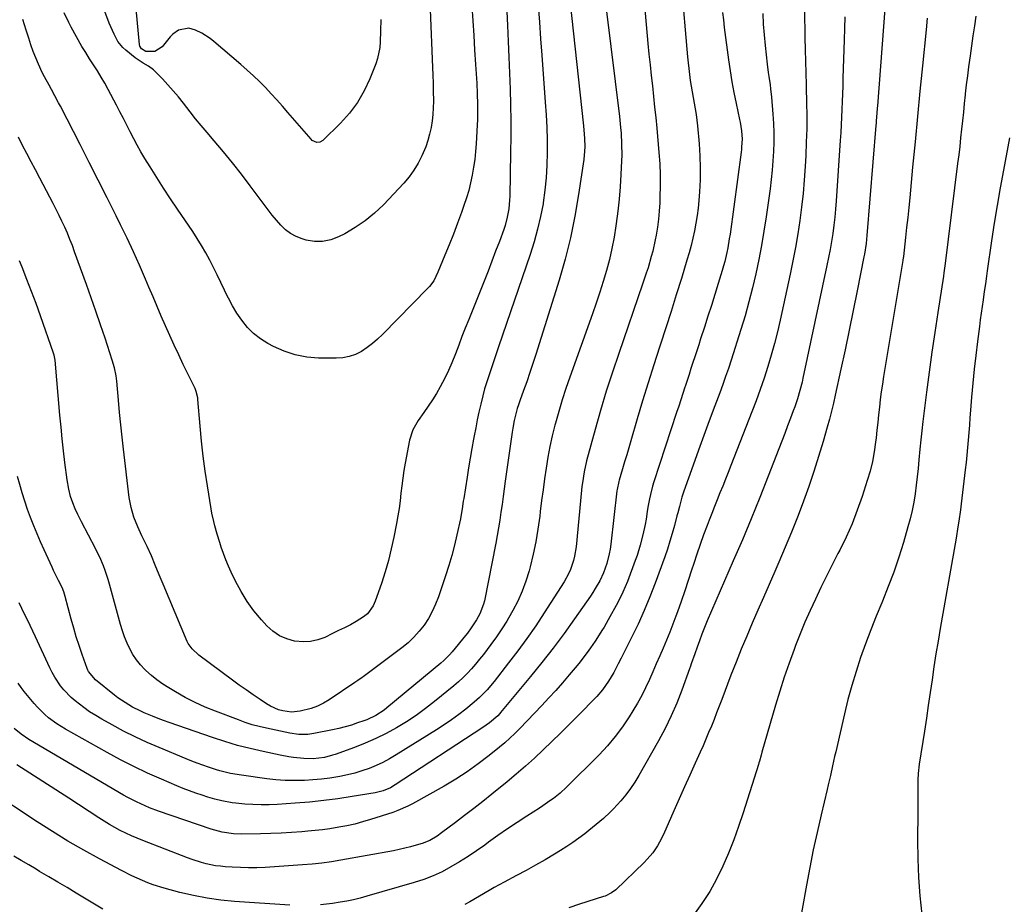
# Model space of a CAD drawing. Units: inches. Extents: x 1825430 to 1830744, y 436871 to 442219.
# Drawn here: x 1828763 to 1829185, y 441315 to 441695 of the extents above; entities that cross this region are included whole.
import ezdxf

# ---------------------------------------------------------------- set-up
doc = ezdxf.new("R2010")
doc.units = ezdxf.units.IN
doc.header["$MEASUREMENT"] = 0
doc.layers.add('7', color=7, linetype='Continuous')
doc.layers.add('8', color=7, linetype='Continuous')

msp = doc.modelspace()

# ---------------------------------------------------------------- linework, layer by layer
at = {"layer": '7', "color": 18}
for points in [[(1828970.58, 441725.58, 2056), (1828972.05, 441692.84, 2056), (1828972.35, 441686.03, 2056), (1828972.65, 441679.21, 2056), (1828972.94, 441672.4, 2056), (1828973.22, 441665.58, 2056), (1828973.43, 441658.76, 2056), (1828973.55, 441651.95, 2056), (1828973.55, 441645.13, 2056), (1828973.46, 441638.31, 2056), (1828973.04, 441619.6, 2056), (1828972.96, 441617.77, 2056), (1828972.61, 441614.13, 2056), (1828971.99, 441610.53, 2056), (1828971.05, 441607, 2056), (1828970.47, 441605.26, 2056), (1828968.6, 441600.13, 2056), (1828967.01, 441595.86, 2056), (1828965.4, 441591.59, 2056), (1828963.75, 441587.34, 2056), (1828962.07, 441583.1, 2056), (1828955.43, 441566.57, 2056), (1828953.98, 441562.92, 2056), (1828952.55, 441559.25, 2056), (1828951.15, 441555.58, 2056), (1828949.77, 441551.89, 2056), (1828948.21, 441547.94, 2056), (1828946.78, 441544.63, 2056), (1828945.2, 441541.4, 2056), (1828943.17, 441537.59, 2056), (1828941.54, 441534.78, 2056), (1828939.84, 441532.01, 2056), (1828938.05, 441529.3, 2056), (1828936.19, 441526.63, 2056), (1828933.75, 441523.26, 2056), (1828931.43, 441519.21, 2056), (1828930.05, 441514.76, 2056), (1828928.17, 441504.89, 2056), (1828927.6, 441501.67, 2056), (1828927.1, 441498.43, 2056), (1828926.68, 441495.19, 2056), (1828926.32, 441491.93, 2056), (1828925.96, 441488.68, 2056), (1828925.54, 441485.43, 2056), (1828925.02, 441482.2, 2056), (1828924.44, 441478.98, 2056), (1828923.28, 441473.09, 2056), (1828922.19, 441468.06, 2056), (1828920.96, 441463.07, 2056), (1828919.52, 441458.14, 2056), (1828917.94, 441453.24, 2056), (1828915.28, 441445.54, 2056), (1828914.45, 441443.56, 2056), (1828911.96, 441440.11, 2056), (1828910.27, 441438.82, 2056), (1828907.12, 441436.9, 2056), (1828904.65, 441435.48, 2056), (1828902.11, 441434.17, 2056), (1828899.54, 441432.93, 2056), (1828896.97, 441431.68, 2056), (1828893.61, 441430.05, 2056), (1828890.61, 441428.93, 2056), (1828887.55, 441428.21, 2056), (1828884.41, 441428.08, 2056), (1828880.61, 441428.44, 2056), (1828877.25, 441429.4, 2056), (1828874.11, 441430.76, 2056), (1828871.3, 441432.71, 2056), (1828868.71, 441435.05, 2056), (1828866.39, 441437.62, 2056), (1828863.2, 441441.49, 2056), (1828860.24, 441445.51, 2056), (1828857.64, 441449.77, 2056), (1828855.27, 441454.19, 2056), (1828853.44, 441458, 2056), (1828852.23, 441460.66, 2056), (1828851.1, 441463.34, 2056), (1828850.08, 441466.08, 2056), (1828849.14, 441468.84, 2056), (1828848.5, 441470.86, 2056), (1828847.42, 441474.42, 2056), (1828846.41, 441478, 2056), (1828845.95, 441479.81, 2056), (1828845.17, 441483.44, 2056), (1828844.84, 441485.27, 2056), (1828843.24, 441495.09, 2056), (1828842.28, 441501.49, 2056), (1828841.42, 441507.89, 2056), (1828840.71, 441514.32, 2056), (1828840.11, 441520.75, 2056), (1828839.16, 441532.25, 2056), (1828839.08, 441532.94, 2056), (1828838.44, 441535.65, 2056), (1828837.94, 441536.94, 2056), (1828837.64, 441537.58, 2056), (1828832.86, 441547.3, 2056), (1828830.88, 441551.39, 2056), (1828828.94, 441555.5, 2056), (1828827.06, 441559.64, 2056), (1828825.22, 441563.79, 2056), (1828823.41, 441567.97, 2056), (1828821.62, 441572.14, 2056), (1828819.84, 441576.32, 2056), (1828818.07, 441580.51, 2056), (1828816.61, 441583.96, 2056), (1828814.07, 441589.85, 2056), (1828811.46, 441595.71, 2056), (1828808.73, 441601.52, 2056), (1828805.93, 441607.29, 2056), (1828804.02, 441611.14, 2056), (1828800.19, 441618.8, 2056), (1828796.34, 441626.45, 2056), (1828792.46, 441634.08, 2056), (1828788.55, 441641.7, 2056), (1828780.06, 441658.18, 2056), (1828779.27, 441659.69, 2056), (1828777.66, 441662.69, 2056), (1828776.17, 441665.37, 2056), (1828775.17, 441667.17, 2056), (1828773.18, 441670.76, 2056), (1828772.3, 441672.61, 2056), (1828770.69, 441676.2, 2056), (1828769.52, 441678.95, 2056), (1828768.4, 441681.72, 2056), (1828767.39, 441684.53, 2056), (1828766.44, 441687.37, 2056), (1828765.32, 441690.87, 2056), (1828763.91, 441695.48, 2056)], [(1829046.7, 441711.05, 2046), (1829049.44, 441679.39, 2046), (1829049.68, 441676.88, 2046), (1829049.94, 441674.37, 2046), (1829050.25, 441671.87, 2046), (1829050.6, 441669.29, 2046), (1829050.97, 441666.84, 2046), (1829051.8, 441661.96, 2046), (1829052.26, 441659.52, 2046), (1829053.09, 441654.64, 2046), (1829053.4, 441652.19, 2046), (1829053.67, 441649.73, 2046), (1829054.39, 441642.01, 2046), (1829054.74, 441636.87, 2046), (1829054.92, 441631.73, 2046), (1829054.83, 441626.59, 2046), (1829054.57, 441621.45, 2046), (1829054.29, 441617.72, 2046), (1829053.98, 441614.45, 2046), (1829053.58, 441611.2, 2046), (1829053.06, 441607.96, 2046), (1829052.46, 441604.73, 2046), (1829051.74, 441601.53, 2046), (1829050.97, 441598.34, 2046), (1829050.11, 441595.17, 2046), (1829049.19, 441592.02, 2046), (1829046.77, 441584.17, 2046), (1829044.57, 441577.11, 2046), (1829042.35, 441570.06, 2046), (1829040.09, 441563.02, 2046), (1829037.81, 441555.99, 2046), (1829037.39, 441554.72, 2046), (1829034.92, 441547.05, 2046), (1829032.49, 441539.36, 2046), (1829030.14, 441531.65, 2046), (1829027.84, 441523.93, 2046), (1829025.05, 441514.39, 2046), (1829024.17, 441511.4, 2046), (1829023.29, 441508.41, 2046), (1829022.41, 441505.42, 2046), (1829021.52, 441502.44, 2046), (1829020.08, 441497.61, 2046), (1829019.91, 441497.04, 2046), (1829019.2, 441493.51, 2046), (1829019.13, 441492.92, 2046), (1829016.48, 441470.1, 2046), (1829016.18, 441467.99, 2046), (1829015.8, 441465.9, 2046), (1829014.75, 441461.78, 2046), (1829013.34, 441457.78, 2046), (1829011.7, 441454.3, 2046), (1829009.79, 441450.97, 2046), (1829008.76, 441449.34, 2046), (1829007.68, 441447.75, 2046), (1829000.93, 441438.07, 2046), (1828996.37, 441431.72, 2046), (1828991.71, 441425.44, 2046), (1828986.89, 441419.27, 2046), (1828981.98, 441413.19, 2046), (1828969.16, 441397.73, 2046), (1828968.85, 441397.37, 2046), (1828967.9, 441396.32, 2046), (1828964.41, 441393.38, 2046), (1828961.46, 441391.29, 2046), (1828923.88, 441366.65, 2046), (1828921.87, 441365.48, 2046), (1828918.66, 441364.13, 2046), (1828915.28, 441363.28, 2046), (1828905.39, 441361.66, 2046), (1828899.28, 441360.75, 2046), (1828893.16, 441359.95, 2046), (1828887.02, 441359.32, 2046), (1828880.86, 441358.82, 2046), (1828873.23, 441358.3, 2046), (1828869.74, 441358.14, 2046), (1828866.25, 441358.1, 2046), (1828862.77, 441358.22, 2046), (1828859.28, 441358.45, 2046), (1828855.37, 441358.8, 2046), (1828853.85, 441358.97, 2046), (1828849.34, 441359.79, 2046), (1828846.37, 441360.56, 2046), (1828843.43, 441361.44, 2046), (1828840.89, 441362.25, 2046), (1828838.17, 441363.17, 2046), (1828835.47, 441364.13, 2046), (1828832.79, 441365.16, 2046), (1828830.14, 441366.25, 2046), (1828823.44, 441369.09, 2046), (1828817.5, 441371.74, 2046), (1828811.62, 441374.51, 2046), (1828805.84, 441377.47, 2046), (1828800.12, 441380.57, 2046), (1828782.3, 441390.6, 2046), (1828780.41, 441391.72, 2046), (1828778.55, 441392.91, 2046), (1828774.99, 441395.52, 2046), (1828773.31, 441396.95, 2046), (1828770.19, 441400.04, 2046), (1828768.74, 441401.7, 2046), (1828764.54, 441406.84, 2046), (1828763.19, 441408.56, 2046), (1828761.88, 441410.31, 2046)], [(1829030.09, 441711.34, 2048), (1829032.43, 441685.08, 2048), (1829032.86, 441680.53, 2048), (1829033.31, 441675.99, 2048), (1829033.8, 441671.45, 2048), (1829034.31, 441666.91, 2048), (1829034.82, 441662.37, 2048), (1829035.31, 441657.83, 2048), (1829035.77, 441653.29, 2048), (1829036.19, 441648.74, 2048), (1829037.14, 441638.26, 2048), (1829037.48, 441633.5, 2048), (1829037.68, 441628.74, 2048), (1829037.7, 441623.97, 2048), (1829037.59, 441619.2, 2048), (1829037.48, 441616.63, 2048), (1829037.26, 441613.15, 2048), (1829036.94, 441609.68, 2048), (1829036.47, 441606.24, 2048), (1829035.9, 441602.8, 2048), (1829035.54, 441600.84, 2048), (1829034.49, 441595.97, 2048), (1829033.87, 441593.57, 2048), (1829032.47, 441588.79, 2048), (1829031.72, 441586.42, 2048), (1829030.15, 441581.7, 2048), (1829019.87, 441552.01, 2048), (1829017.15, 441543.89, 2048), (1829014.54, 441535.74, 2048), (1829012.09, 441527.54, 2048), (1829009.75, 441519.3, 2048), (1829006.08, 441505.87, 2048), (1829005.02, 441501.19, 2048), (1829004.29, 441496.44, 2048), (1829004.1, 441494.85, 2048), (1829003.93, 441493.26, 2048), (1829001.57, 441468.91, 2048), (1829000.95, 441464.94, 2048), (1829000.46, 441462.99, 2048), (1828999.17, 441459.18, 2048), (1828998.37, 441457.34, 2048), (1828996.41, 441453.83, 2048), (1828987.87, 441440.55, 2048), (1828984.22, 441435.05, 2048), (1828980.47, 441429.62, 2048), (1828976.57, 441424.3, 2048), (1828972.57, 441419.04, 2048), (1828966.32, 441411.08, 2048), (1828963.35, 441407.53, 2048), (1828960.13, 441404.21, 2048), (1828958.98, 441403.18, 2048), (1828957.8, 441402.19, 2048), (1828954.19, 441399.26, 2048), (1828951.15, 441396.89, 2048), (1828948.05, 441394.59, 2048), (1828944.86, 441392.41, 2048), (1828941.62, 441390.31, 2048), (1828924.27, 441379.53, 2048), (1828921.46, 441377.89, 2048), (1828918.6, 441376.36, 2048), (1828915.65, 441375, 2048), (1828912.65, 441373.75, 2048), (1828909.58, 441372.68, 2048), (1828906.48, 441371.72, 2048), (1828903.32, 441370.93, 2048), (1828900.14, 441370.27, 2048), (1828895.77, 441369.56, 2048), (1828892.16, 441369.09, 2048), (1828888.53, 441368.78, 2048), (1828884.89, 441368.56, 2048), (1828884.36, 441368.55, 2048), (1828880.45, 441368.5, 2048), (1828876.55, 441368.59, 2048), (1828872.66, 441368.88, 2048), (1828868.78, 441369.3, 2048), (1828857.81, 441370.78, 2048), (1828853.17, 441371.59, 2048), (1828848.61, 441372.75, 2048), (1828847.1, 441373.2, 2048), (1828843.7, 441374.29, 2048), (1828841.27, 441375.12, 2048), (1828838.85, 441375.98, 2048), (1828836.45, 441376.9, 2048), (1828834.06, 441377.86, 2048), (1828822.44, 441382.67, 2048), (1828817.3, 441384.9, 2048), (1828812.21, 441387.25, 2048), (1828807.22, 441389.78, 2048), (1828802.28, 441392.43, 2048), (1828797.87, 441394.89, 2048), (1828795.22, 441396.46, 2048), (1828792.62, 441398.11, 2048), (1828790.11, 441399.89, 2048), (1828786.36, 441402.77, 2048), (1828784.66, 441404.24, 2048), (1828781.53, 441407.45, 2048), (1828780.12, 441409.2, 2048), (1828777.61, 441412.95, 2048), (1828776.52, 441414.91, 2048), (1828775.51, 441416.93, 2048), (1828769.34, 441430.24, 2048), (1828768.2, 441432.68, 2048), (1828767.04, 441435.13, 2048), (1828765.87, 441437.56, 2048), (1828764.68, 441439.99, 2048), (1828763.49, 441442.42, 2048), (1828762.31, 441444.85, 2048)], [(1829134.89, 441709.67, 2036), (1829131, 441658.38, 2036), (1829130.92, 441657.31, 2036), (1829130.76, 441655.17, 2036), (1829130.52, 441651.97, 2036), (1829130.44, 441650.91, 2036), (1829130.35, 441649.84, 2036), (1829126.51, 441602.67, 2036), (1829126.14, 441599.19, 2036), (1829125.41, 441594.59, 2036), (1829125.19, 441593.45, 2036), (1829122.28, 441578.87, 2036), (1829120.58, 441570.44, 2036), (1829118.86, 441562.02, 2036), (1829117.09, 441553.61, 2036), (1829115.3, 441545.2, 2036), (1829112.9, 441534.07, 2036), (1829112.12, 441530.63, 2036), (1829111.3, 441527.2, 2036), (1829110.41, 441523.79, 2036), (1829109.47, 441520.39, 2036), (1829107.68, 441514.17, 2036), (1829105.74, 441507.7, 2036), (1829103.7, 441501.26, 2036), (1829101.5, 441494.87, 2036), (1829099.21, 441488.51, 2036), (1829099.07, 441488.14, 2036), (1829096.59, 441481.64, 2036), (1829094.03, 441475.17, 2036), (1829091.38, 441468.74, 2036), (1829088.66, 441462.33, 2036), (1829086.91, 441458.3, 2036), (1829084.5, 441452.75, 2036), (1829082.08, 441447.21, 2036), (1829079.66, 441441.67, 2036), (1829077.24, 441436.13, 2036), (1829074.85, 441430.58, 2036), (1829072.52, 441425, 2036), (1829070.28, 441419.39, 2036), (1829068.09, 441413.76, 2036), (1829064.14, 441403.33, 2036), (1829063.04, 441400.47, 2036), (1829061.94, 441397.63, 2036), (1829060.81, 441394.79, 2036), (1829059.67, 441391.95, 2036), (1829058.5, 441389.13, 2036), (1829057.31, 441386.31, 2036), (1829056.08, 441383.52, 2036), (1829054.83, 441380.73, 2036), (1829052.7, 441376.04, 2036), (1829050.37, 441370.92, 2036), (1829048.06, 441365.78, 2036), (1829045.77, 441360.64, 2036), (1829043.49, 441355.49, 2036), (1829039.06, 441345.41, 2036), (1829037.43, 441342.12, 2036), (1829036.51, 441340.54, 2036), (1829034.46, 441337.5, 2036), (1829032.11, 441334.7, 2036), (1829030.82, 441333.38, 2036), (1829018.6, 441321.64, 2036), (1829016.82, 441320.25, 2036), (1829014.11, 441318.93, 2036), (1829013.39, 441318.68, 2036), (1829003.08, 441315.4, 2036), (1828998.42, 441313.84, 2036)], [(1828985.34, 441701.47, 2054), (1828985.79, 441694.33, 2054), (1828986.28, 441687.2, 2054), (1828986.79, 441680.07, 2054), (1828988.31, 441659.9, 2054), (1828988.66, 441654.5, 2054), (1828988.93, 441649.09, 2054), (1828989.09, 441643.68, 2054), (1828989.17, 441638.27, 2054), (1828989.05, 441632.87, 2054), (1828988.75, 441627.48, 2054), (1828988.18, 441622.11, 2054), (1828987.42, 441616.76, 2054), (1828987.35, 441616.32, 2054), (1828986.28, 441610.79, 2054), (1828985.03, 441605.31, 2054), (1828983.52, 441599.89, 2054), (1828981.83, 441594.52, 2054), (1828968.29, 441554.87, 2054), (1828967.26, 441551.87, 2054), (1828966.24, 441548.87, 2054), (1828965.21, 441545.87, 2054), (1828964.19, 441542.87, 2054), (1828963.21, 441539.86, 2054), (1828962.29, 441536.83, 2054), (1828961.48, 441533.77, 2054), (1828960.59, 441530.16, 2054), (1828959.85, 441526.8, 2054), (1828959.13, 441523.43, 2054), (1828958.45, 441520.05, 2054), (1828957.8, 441516.67, 2054), (1828957.54, 441515.24, 2054), (1828956.8, 441511.14, 2054), (1828956.08, 441507.04, 2054), (1828955.4, 441502.92, 2054), (1828954.73, 441498.81, 2054), (1828953.3, 441489.66, 2054), (1828953.13, 441488.56, 2054), (1828952.64, 441485.26, 2054), (1828952.07, 441481.98, 2054), (1828951.85, 441480.89, 2054), (1828950.4, 441474.11, 2054), (1828949.37, 441469.65, 2054), (1828948.23, 441465.22, 2054), (1828946.93, 441460.84, 2054), (1828945.53, 441456.48, 2054), (1828942.45, 441447.47, 2054), (1828941.2, 441444.28, 2054), (1828939.78, 441441.18, 2054), (1828938.1, 441438.21, 2054), (1828936.24, 441435.33, 2054), (1828934.14, 441432.64, 2054), (1828931.88, 441430.09, 2054), (1828929.4, 441427.76, 2054), (1828926.76, 441425.59, 2054), (1828910.14, 441413.14, 2054), (1828909.69, 441412.81, 2054), (1828907.88, 441411.54, 2054), (1828906.51, 441410.61, 2054), (1828895.54, 441403.25, 2054), (1828893.05, 441401.77, 2054), (1828890.48, 441400.5, 2054), (1828887.78, 441399.53, 2054), (1828883.06, 441398.33, 2054), (1828879.3, 441397.95, 2054), (1828875.55, 441398.42, 2054), (1828873.72, 441398.97, 2054), (1828870.25, 441400.5, 2054), (1828868.6, 441401.48, 2054), (1828865.8, 441403.37, 2054), (1828862.82, 441405.41, 2054), (1828859.85, 441407.47, 2054), (1828856.91, 441409.58, 2054), (1828853.99, 441411.7, 2054), (1828839.48, 441422.44, 2054), (1828836.59, 441425.06, 2054), (1828834.94, 441427.44, 2054), (1828834.51, 441428.31, 2054), (1828824.14, 441452.87, 2054), (1828823.29, 441454.9, 2054), (1828822.46, 441456.94, 2054), (1828820.82, 441461.02, 2054), (1828819.13, 441465.08, 2054), (1828817.28, 441469.07, 2054), (1828815.07, 441473.59, 2054), (1828813.26, 441477.56, 2054), (1828811.65, 441481.62, 2054), (1828810.4, 441485.79, 2054), (1828809.97, 441487.91, 2054), (1828809.63, 441490.07, 2054), (1828807.15, 441510.84, 2054), (1828806.54, 441516.1, 2054), (1828805.97, 441521.36, 2054), (1828805.45, 441526.62, 2054), (1828804.97, 441531.89, 2054), (1828804.25, 441540.12, 2054), (1828803.97, 441542.42, 2054), (1828803.29, 441545.83, 2054), (1828802.34, 441549.17, 2054), (1828799.23, 441558.55, 2054), (1828797.29, 441564.33, 2054), (1828795.32, 441570.1, 2054), (1828793.3, 441575.86, 2054), (1828791.26, 441581.61, 2054), (1828786.18, 441595.7, 2054), (1828785.19, 441598.35, 2054), (1828784.15, 441600.99, 2054), (1828783.05, 441603.6, 2054), (1828781.9, 441606.19, 2054), (1828780.7, 441608.76, 2054), (1828779.47, 441611.31, 2054), (1828778.2, 441613.85, 2054), (1828776.9, 441616.37, 2054), (1828771.17, 441627.29, 2054), (1828769.33, 441630.8, 2054), (1828767.49, 441634.3, 2054), (1828765.66, 441637.81, 2054), (1828763.83, 441641.32, 2054), (1828762.03, 441644.84, 2054)], [(1828998.93, 441703.86, 2052), (1829004.79, 441649.72, 2052), (1829005.1, 441646.12, 2052), (1829005.21, 441644.31, 2052), (1829005.28, 441640.7, 2052), (1829005.23, 441638.9, 2052), (1829004.86, 441635.31, 2052), (1829002.63, 441620.2, 2052), (1829001.04, 441610.91, 2052), (1828999.15, 441601.68, 2052), (1828996.84, 441592.56, 2052), (1828994.23, 441583.5, 2052), (1828984.2, 441551.52, 2052), (1828982.95, 441547.63, 2052), (1828981.67, 441543.74, 2052), (1828980.34, 441539.87, 2052), (1828978.98, 441536.01, 2052), (1828977.39, 441531.57, 2052), (1828976.83, 441529.93, 2052), (1828976.3, 441528.28, 2052), (1828975.38, 441524.93, 2052), (1828975, 441523.24, 2052), (1828974.34, 441519.84, 2052), (1828974.07, 441518.13, 2052), (1828971.14, 441497.18, 2052), (1828970.67, 441493.83, 2052), (1828970.21, 441490.48, 2052), (1828969.75, 441487.14, 2052), (1828969.29, 441483.79, 2052), (1828968.8, 441480.45, 2052), (1828968.27, 441477.11, 2052), (1828967.69, 441473.78, 2052), (1828967.06, 441470.47, 2052), (1828962.16, 441445.73, 2052), (1828961.82, 441444.3, 2052), (1828960.25, 441440.21, 2052), (1828958.83, 441437.64, 2052), (1828956.54, 441434.14, 2052), (1828954.88, 441431.9, 2052), (1828954.01, 441430.81, 2052), (1828948.32, 441423.81, 2052), (1828947.19, 441422.5, 2052), (1828944.77, 441420.06, 2052), (1828943.47, 441418.92, 2052), (1828920.3, 441399.73, 2052), (1828919.17, 441398.84, 2052), (1828915.57, 441396.5, 2052), (1828911.69, 441394.67, 2052), (1828910.35, 441394.17, 2052), (1828907.74, 441393.26, 2052), (1828905.07, 441392.39, 2052), (1828902.37, 441391.59, 2052), (1828899.64, 441390.91, 2052), (1828896.9, 441390.31, 2052), (1828888.92, 441388.72, 2052), (1828886.37, 441388.35, 2052), (1828882.51, 441388.31, 2052), (1828878.68, 441388.84, 2052), (1828868.54, 441390.99, 2052), (1828865.48, 441391.72, 2052), (1828862.45, 441392.54, 2052), (1828859.45, 441393.5, 2052), (1828856.49, 441394.55, 2052), (1828846.73, 441398.27, 2052), (1828842.31, 441400.09, 2052), (1828837.96, 441402.06, 2052), (1828833.72, 441404.25, 2052), (1828829.55, 441406.6, 2052), (1828826.66, 441408.32, 2052), (1828824.05, 441410, 2052), (1828821.53, 441411.78, 2052), (1828819.13, 441413.73, 2052), (1828816.81, 441415.78, 2052), (1828816.36, 441416.21, 2052), (1828814.45, 441418.22, 2052), (1828812.7, 441420.35, 2052), (1828811.18, 441422.66, 2052), (1828809.83, 441425.08, 2052), (1828808.67, 441427.62, 2052), (1828807.62, 441430.2, 2052), (1828806.71, 441432.83, 2052), (1828805.9, 441435.5, 2052), (1828801.21, 441452.86, 2052), (1828800.64, 441454.85, 2052), (1828799.32, 441458.77, 2052), (1828798.58, 441460.71, 2052), (1828796.93, 441464.51, 2052), (1828796.03, 441466.38, 2052), (1828795.1, 441468.22, 2052), (1828789.14, 441479.61, 2052), (1828787.53, 441482.81, 2052), (1828786.43, 441485.19, 2052), (1828785.34, 441487.82, 2052), (1828784.44, 441490.52, 2052), (1828783.65, 441493.64, 2052), (1828782.94, 441497.75, 2052), (1828782.03, 441505.13, 2052), (1828781.43, 441510.21, 2052), (1828780.86, 441515.29, 2052), (1828780.35, 441520.37, 2052), (1828779.88, 441525.46, 2052), (1828777.8, 441549.04, 2052), (1828777.39, 441551.31, 2052), (1828777.27, 441551.68, 2052), (1828777.15, 441552.05, 2052), (1828771.48, 441568.13, 2052), (1828769.59, 441573.38, 2052), (1828767.66, 441578.62, 2052), (1828765.67, 441583.83, 2052), (1828763.63, 441589.03, 2052), (1828762.55, 441591.75, 2052)], [(1828956.83, 441701.11, 2058), (1828957.21, 441694.85, 2058), (1828957.59, 441688.6, 2058), (1828957.98, 441682.34, 2058), (1828958.37, 441676.08, 2058), (1828958.87, 441668.03, 2058), (1828959.1, 441663.56, 2058), (1828959.25, 441659.09, 2058), (1828959.27, 441654.62, 2058), (1828959.2, 441652.39, 2058), (1828959.09, 441650.16, 2058), (1828958.62, 441642.09, 2058), (1828958.36, 441638.71, 2058), (1828958, 441635.34, 2058), (1828957.52, 441631.99, 2058), (1828956.95, 441628.64, 2058), (1828956.24, 441625.33, 2058), (1828955.43, 441622.04, 2058), (1828954.47, 441618.8, 2058), (1828953.4, 441615.58, 2058), (1828952.32, 441612.55, 2058), (1828950.62, 441607.92, 2058), (1828948.88, 441603.3, 2058), (1828947.07, 441598.71, 2058), (1828945.21, 441594.14, 2058), (1828942.21, 441586.93, 2058), (1828940.4, 441583.24, 2058), (1828938.62, 441580.73, 2058), (1828937.93, 441579.97, 2058), (1828918.46, 441560.13, 2058), (1828916.33, 441558.13, 2058), (1828914.12, 441556.23, 2058), (1828911.77, 441554.5, 2058), (1828909.34, 441552.89, 2058), (1828906.77, 441551.6, 2058), (1828904.11, 441550.63, 2058), (1828901.33, 441550.11, 2058), (1828898.46, 441549.9, 2058), (1828890.97, 441549.99, 2058), (1828885.9, 441550.42, 2058), (1828880.95, 441551.33, 2058), (1828876.18, 441552.94, 2058), (1828871.54, 441555.02, 2058), (1828869.1, 441556.33, 2058), (1828865.94, 441558.33, 2058), (1828863.01, 441560.57, 2058), (1828860.41, 441563.21, 2058), (1828857.93, 441566.23, 2058), (1828855.88, 441569.3, 2058), (1828853.95, 441572.44, 2058), (1828852.2, 441575.68, 2058), (1828850.58, 441579, 2058), (1828850.48, 441579.22, 2058), (1828848.98, 441582.47, 2058), (1828847.44, 441585.7, 2058), (1828845.85, 441588.9, 2058), (1828844.22, 441592.09, 2058), (1828842.51, 441595.23, 2058), (1828840.73, 441598.32, 2058), (1828838.84, 441601.36, 2058), (1828836.88, 441604.35, 2058), (1828830.34, 441613.95, 2058), (1828827.33, 441618.44, 2058), (1828824.36, 441622.96, 2058), (1828821.45, 441627.52, 2058), (1828818.59, 441632.1, 2058), (1828816.32, 441635.8, 2058), (1828814.67, 441638.58, 2058), (1828813.06, 441641.39, 2058), (1828811.54, 441644.25, 2058), (1828810.06, 441647.13, 2058), (1828808.61, 441650.02, 2058), (1828807.14, 441652.91, 2058), (1828805.65, 441655.78, 2058), (1828804.14, 441658.65, 2058), (1828800.59, 441665.3, 2058), (1828799.1, 441668.02, 2058), (1828797.55, 441670.71, 2058), (1828795.93, 441673.36, 2058), (1828794.27, 441675.98, 2058), (1828792.59, 441678.6, 2058), (1828790.94, 441681.23, 2058), (1828789.34, 441683.89, 2058), (1828786.91, 441688.06, 2058), (1828784.7, 441692.08, 2058), (1828783.67, 441694.13, 2058), (1828781.68, 441698.35, 2058)], [(1828917.69, 441695.44, 2062), (1828917.52, 441690.61, 2062), (1828917.4, 441685.78, 2062), (1828917.22, 441683.39, 2062), (1828916.29, 441678.73, 2062), (1828915.54, 441676.46, 2062), (1828913.01, 441670.02, 2062), (1828910.55, 441664.76, 2062), (1828907.68, 441659.77, 2062), (1828904.2, 441655.19, 2062), (1828900.31, 441650.89, 2062), (1828892.72, 441643.5, 2062), (1828891.54, 441642.79, 2062), (1828890.17, 441642.67, 2062), (1828888.24, 441643.53, 2062), (1828887.71, 441644.02, 2062), (1828877.82, 441655.46, 2062), (1828875.43, 441658.18, 2062), (1828873.02, 441660.88, 2062), (1828870.57, 441663.55, 2062), (1828868.09, 441666.19, 2062), (1828865.56, 441668.77, 2062), (1828862.97, 441671.3, 2062), (1828860.3, 441673.74, 2062), (1828857.58, 441676.13, 2062), (1828845.99, 441685.99, 2062), (1828844.36, 441687.26, 2062), (1828840.88, 441689.5, 2062), (1828838.12, 441690.89, 2062), (1828835.22, 441691.65, 2062), (1828830.81, 441690.8, 2062), (1828828.31, 441689.14, 2062), (1828827.24, 441688.04, 2062), (1828823.79, 441683.75, 2062), (1828820.66, 441681.74, 2062), (1828816.78, 441681.64, 2062), (1828814.93, 441682.8, 2062), (1828814.24, 441684.02, 2062), (1828814.07, 441684.74, 2062), (1828812.57, 441700.02, 2062)], [(1829064.44, 441698.47, 2044), (1829064.82, 441695.24, 2044), (1829065.22, 441692.01, 2044), (1829067.06, 441678.13, 2044), (1829067.74, 441673.42, 2044), (1829068.5, 441668.72, 2044), (1829069.36, 441664.04, 2044), (1829070.31, 441659.38, 2044), (1829071.78, 441652.51, 2044), (1829072.03, 441651.29, 2044), (1829072.62, 441647.58, 2044), (1829072.85, 441643.99, 2044), (1829072.66, 441640.7, 2044), (1829072.55, 441639.6, 2044), (1829072.41, 441638.51, 2044), (1829067.67, 441603.18, 2044), (1829067.38, 441601.21, 2044), (1829066.71, 441597.3, 2044), (1829066.31, 441595.36, 2044), (1829065.4, 441591.5, 2044), (1829064.88, 441589.58, 2044), (1829064.32, 441587.68, 2044), (1829062.6, 441582.05, 2044), (1829061.15, 441577.34, 2044), (1829059.68, 441572.64, 2044), (1829058.19, 441567.94, 2044), (1829056.67, 441563.25, 2044), (1829055.06, 441558.31, 2044), (1829054.22, 441555.74, 2044), (1829053.39, 441553.17, 2044), (1829052.56, 441550.61, 2044), (1829051.73, 441548.04, 2044), (1829050.9, 441545.47, 2044), (1829050.07, 441542.9, 2044), (1829049.24, 441540.33, 2044), (1829048.4, 441537.77, 2044), (1829048.31, 441537.47, 2044), (1829047.42, 441534.76, 2044), (1829046.54, 441532.05, 2044), (1829045.65, 441529.34, 2044), (1829044.76, 441526.63, 2044), (1829034.95, 441496.79, 2044), (1829034.4, 441495.01, 2044), (1829033.46, 441491.41, 2044), (1829033.07, 441489.59, 2044), (1829032.39, 441485.92, 2044), (1829032.09, 441484.09, 2044), (1829031.59, 441480.79, 2044), (1829031.21, 441478.52, 2044), (1829030.3, 441474.03, 2044), (1829029.14, 441469.59, 2044), (1829027.75, 441465.22, 2044), (1829026.98, 441463.05, 2044), (1829023.62, 441454.09, 2044), (1829022.7, 441451.78, 2044), (1829021.71, 441449.49, 2044), (1829019.48, 441445.05, 2044), (1829015.36, 441437.54, 2044), (1829013.6, 441434.44, 2044), (1829012.68, 441432.92, 2044), (1829010.77, 441429.92, 2044), (1829009.78, 441428.43, 2044), (1829007.75, 441425.5, 2044), (1829007.05, 441424.52, 2044), (1829004.21, 441420.69, 2044), (1829002.73, 441418.83, 2044), (1829001.22, 441416.98, 2044), (1828998.64, 441413.9, 2044), (1828995.79, 441410.56, 2044), (1828992.89, 441407.26, 2044), (1828989.92, 441404.03, 2044), (1828986.91, 441400.83, 2044), (1828977.38, 441390.9, 2044), (1828975.29, 441388.8, 2044), (1828973.15, 441386.75, 2044), (1828970.93, 441384.79, 2044), (1828968.66, 441382.88, 2044), (1828964.18, 441379.25, 2044), (1828959.55, 441375.69, 2044), (1828954.81, 441372.3, 2044), (1828949.9, 441369.15, 2044), (1828944.88, 441366.16, 2044), (1828931.32, 441358.55, 2044), (1828929.25, 441357.47, 2044), (1828924.99, 441355.62, 2044), (1828922.8, 441354.84, 2044), (1828913.21, 441351.77, 2044), (1828909.84, 441350.77, 2044), (1828906.46, 441349.87, 2044), (1828903.03, 441349.11, 2044), (1828899.59, 441348.45, 2044), (1828895.74, 441347.84, 2044), (1828892.64, 441347.41, 2044), (1828889.53, 441347.05, 2044), (1828886.41, 441346.75, 2044), (1828883.78, 441346.52, 2044), (1828879.34, 441346.19, 2044), (1828874.9, 441345.93, 2044), (1828870.45, 441345.76, 2044), (1828866, 441345.66, 2044), (1828857.69, 441345.56, 2044), (1828854.41, 441345.67, 2044), (1828849.53, 441346.37, 2044), (1828844.78, 441347.67, 2044), (1828822.22, 441355.4, 2044), (1828818.35, 441356.84, 2044), (1828816.44, 441357.63, 2044), (1828812.69, 441359.36, 2044), (1828809.03, 441361.28, 2044), (1828807.23, 441362.3, 2044), (1828766.56, 441386.22, 2044), (1828763.25, 441388.42, 2044), (1828760.17, 441390.95, 2044)], [(1829081.7, 441698.01, 2042), (1829081.98, 441693.44, 2042), (1829082.36, 441688.87, 2042), (1829082.81, 441684.31, 2042), (1829083.7, 441676.23, 2042), (1829084.12, 441672.69, 2042), (1829084.36, 441670.92, 2042), (1829084.86, 441667.39, 2042), (1829085.08, 441665.62, 2042), (1829085.44, 441662.08, 2042), (1829086.07, 441654.75, 2042), (1829086.33, 441650.75, 2042), (1829086.49, 441646.74, 2042), (1829086.48, 441642.73, 2042), (1829086.37, 441638.72, 2042), (1829086.12, 441634.72, 2042), (1829085.8, 441630.72, 2042), (1829085.37, 441626.73, 2042), (1829084.86, 441622.75, 2042), (1829083.16, 441610.7, 2042), (1829082.23, 441604.56, 2042), (1829081.19, 441598.43, 2042), (1829080.02, 441592.32, 2042), (1829078.76, 441586.24, 2042), (1829077.34, 441580.19, 2042), (1829075.81, 441574.17, 2042), (1829074.12, 441568.19, 2042), (1829072.31, 441562.24, 2042), (1829068.12, 441549.12, 2042), (1829066.97, 441545.6, 2042), (1829065.78, 441542.1, 2042), (1829064.53, 441538.61, 2042), (1829063.25, 441535.14, 2042), (1829061.1, 441529.43, 2042), (1829058.73, 441523.1, 2042), (1829056.4, 441516.76, 2042), (1829054.1, 441510.4, 2042), (1829051.84, 441504.04, 2042), (1829047.89, 441492.83, 2042), (1829047.03, 441490.21, 2042), (1829045.91, 441486.23, 2042), (1829045.21, 441483.56, 2042), (1829044.86, 441482.23, 2042), (1829043.8, 441478.07, 2042), (1829042.87, 441474.68, 2042), (1829041.88, 441471.3, 2042), (1829040.8, 441467.95, 2042), (1829039.65, 441464.63, 2042), (1829035.57, 441453.39, 2042), (1829033.29, 441447.43, 2042), (1829030.86, 441441.54, 2042), (1829028.22, 441435.74, 2042), (1829025.43, 441430, 2042), (1829020.92, 441421.11, 2042), (1829019.65, 441418.61, 2042), (1829017.71, 441414.89, 2042), (1829015.55, 441411.28, 2042), (1829012.87, 441407.48, 2042), (1829010.4, 441404.7, 2042), (1829002.12, 441396.2, 2042), (1828998.5, 441392.52, 2042), (1828994.84, 441388.87, 2042), (1828991.15, 441385.26, 2042), (1828987.42, 441381.68, 2042), (1828983.64, 441378.16, 2042), (1828979.8, 441374.7, 2042), (1828975.89, 441371.34, 2042), (1828971.92, 441368.03, 2042), (1828965.32, 441362.66, 2042), (1828961.47, 441359.57, 2042), (1828957.6, 441356.51, 2042), (1828953.69, 441353.5, 2042), (1828949.76, 441350.51, 2042), (1828943.77, 441346.03, 2042), (1828941.82, 441344.65, 2042), (1828938.73, 441342.85, 2042), (1828935.42, 441341.53, 2042), (1828932.88, 441340.76, 2042), (1828930.46, 441340.08, 2042), (1828928.03, 441339.45, 2042), (1828925.57, 441338.9, 2042), (1828923.1, 441338.41, 2042), (1828900.55, 441334.33, 2042), (1828896.45, 441333.66, 2042), (1828892.33, 441333.08, 2042), (1828888.2, 441332.65, 2042), (1828884.06, 441332.3, 2042), (1828867.99, 441331.26, 2042), (1828864.44, 441331.1, 2042), (1828860.9, 441331.03, 2042), (1828857.35, 441331.12, 2042), (1828853.8, 441331.29, 2042), (1828850.89, 441331.49, 2042), (1828848.81, 441331.7, 2042), (1828846.74, 441331.97, 2042), (1828842.65, 441332.83, 2042), (1828840.63, 441333.39, 2042), (1828836.65, 441334.66, 2042), (1828834.68, 441335.38, 2042), (1828815.53, 441342.75, 2042), (1828813.06, 441343.75, 2042), (1828810.6, 441344.81, 2042), (1828808.19, 441345.94, 2042), (1828805.79, 441347.12, 2042), (1828803.43, 441348.38, 2042), (1828801.1, 441349.68, 2042), (1828798.82, 441351.06, 2042), (1828796.56, 441352.49, 2042), (1828783.67, 441360.91, 2042), (1828778.1, 441364.53, 2042), (1828772.51, 441368.14, 2042), (1828766.9, 441371.71, 2042), (1828761.28, 441375.27, 2042)], [(1829117.05, 441696.53, 2038), (1829116.92, 441691.63, 2038), (1829116.76, 441686.73, 2038), (1829116.18, 441670.21, 2038), (1829116.07, 441666.87, 2038), (1829115.95, 441663.53, 2038), (1829115.84, 441660.19, 2038), (1829115.72, 441656.85, 2038), (1829115.59, 441653.52, 2038), (1829115.43, 441650.18, 2038), (1829115.25, 441646.85, 2038), (1829115.04, 441643.51, 2038), (1829113.28, 441617.53, 2038), (1829113, 441614.03, 2038), (1829112.66, 441610.54, 2038), (1829112.25, 441607.05, 2038), (1829111.77, 441603.57, 2038), (1829111.23, 441600.11, 2038), (1829110.64, 441596.65, 2038), (1829109.98, 441593.2, 2038), (1829109.28, 441589.76, 2038), (1829099, 441541.37, 2038), (1829098.6, 441539.59, 2038), (1829097.69, 441536.05, 2038), (1829096.64, 441532.56, 2038), (1829095.48, 441529.1, 2038), (1829094.85, 441527.38, 2038), (1829093.66, 441524.18, 2038), (1829092.42, 441520.88, 2038), (1829091.17, 441517.58, 2038), (1829089.9, 441514.28, 2038), (1829088.63, 441510.98, 2038), (1829084.07, 441499.23, 2038), (1829080.46, 441490.08, 2038), (1829076.77, 441480.96, 2038), (1829072.97, 441471.89, 2038), (1829069.09, 441462.85, 2038), (1829057.9, 441437.17, 2038), (1829056.73, 441434.33, 2038), (1829055.62, 441431.38, 2038), (1829054.63, 441428.57, 2038), (1829053.62, 441425.77, 2038), (1829052.6, 441422.98, 2038), (1829051.03, 441418.72, 2038), (1829050.65, 441417.65, 2038), (1829050.26, 441416.58, 2038), (1829046.96, 441407.41, 2038), (1829044.79, 441401.83, 2038), (1829042.43, 441396.32, 2038), (1829039.8, 441390.94, 2038), (1829036.98, 441385.65, 2038), (1829028.51, 441370.66, 2038), (1829026.78, 441367.82, 2038), (1829024.93, 441365.07, 2038), (1829022.92, 441362.44, 2038), (1829020.78, 441359.89, 2038), (1829017.66, 441356.45, 2038), (1829016.25, 441355, 2038), (1829013.3, 441352.24, 2038), (1829011.77, 441350.92, 2038), (1829008.66, 441348.33, 2038), (1829007.07, 441347.07, 2038), (1829005.29, 441345.68, 2038), (1829002.77, 441343.79, 2038), (1829000.2, 441341.96, 2038), (1828997.58, 441340.22, 2038), (1828994.91, 441338.53, 2038), (1828992.29, 441336.94, 2038), (1828988.25, 441334.55, 2038), (1828984.19, 441332.2, 2038), (1828980.09, 441329.93, 2038), (1828975.97, 441327.71, 2038), (1828970.63, 441324.89, 2038), (1828966.38, 441322.56, 2038), (1828964.29, 441321.34, 2038), (1828960.13, 441318.85, 2038), (1828955.92, 441316.45, 2038), (1828953.79, 441315.3, 2038)], [(1829152.37, 441695.98, 2034), (1829151.87, 441691.05, 2034), (1829150.34, 441675.55, 2034), (1829149.27, 441664.68, 2034), (1829148.21, 441653.81, 2034), (1829147.16, 441642.95, 2034), (1829146.11, 441632.08, 2034), (1829144.85, 441618.9, 2034), (1829144.42, 441614.62, 2034), (1829143.99, 441610.35, 2034), (1829143.53, 441606.07, 2034), (1829143.05, 441601.8, 2034), (1829142.12, 441593.7, 2034), (1829141.9, 441592.15, 2034), (1829141.87, 441591.93, 2034), (1829133.64, 441542.08, 2034), (1829133.13, 441538.8, 2034), (1829132.65, 441535.51, 2034), (1829132.22, 441532.21, 2034), (1829131.84, 441528.91, 2034), (1829131.47, 441525.6, 2034), (1829131.11, 441522.3, 2034), (1829130.75, 441518.99, 2034), (1829130.39, 441515.69, 2034), (1829130.19, 441513.87, 2034), (1829129.6, 441509.69, 2034), (1829128.84, 441505.54, 2034), (1829127.83, 441501.44, 2034), (1829126.65, 441497.39, 2034), (1829124.43, 441490.53, 2034), (1829122.35, 441484.63, 2034), (1829120.08, 441478.81, 2034), (1829117.53, 441473.11, 2034), (1829114.79, 441467.49, 2034), (1829114.04, 441466.05, 2034), (1829111.56, 441461.2, 2034), (1829109.11, 441456.33, 2034), (1829106.71, 441451.43, 2034), (1829104.35, 441446.52, 2034), (1829102.07, 441441.57, 2034), (1829099.87, 441436.59, 2034), (1829097.8, 441431.55, 2034), (1829095.81, 441426.48, 2034), (1829095.19, 441424.86, 2034), (1829093.03, 441418.93, 2034), (1829090.96, 441412.97, 2034), (1829089.04, 441406.96, 2034), (1829087.21, 441400.91, 2034), (1829081.39, 441380.76, 2034), (1829081.02, 441379.44, 2034), (1829080.28, 441376.8, 2034), (1829080.08, 441376.14, 2034), (1829079.88, 441375.49, 2034), (1829073.33, 441354.68, 2034), (1829071.39, 441348.85, 2034), (1829069.31, 441343.07, 2034), (1829067.03, 441337.36, 2034), (1829064.61, 441331.71, 2034), (1829061.91, 441326.21, 2034), (1829058.95, 441320.86, 2034), (1829055.61, 441315.74, 2034), (1829052.02, 441310.77, 2034)], [(1829173.28, 441696.93, 2032), (1829172.63, 441692.65, 2032), (1829171.99, 441688.37, 2032), (1829171.37, 441684.08, 2032), (1829170.76, 441679.8, 2032), (1829170.11, 441675.1, 2032), (1829169.61, 441671.22, 2032), (1829169.16, 441667.33, 2032), (1829168.73, 441663.45, 2032), (1829168.69, 441663.03, 2032), (1829168.3, 441659.35, 2032), (1829167.91, 441655.67, 2032), (1829167.53, 441651.98, 2032), (1829167.14, 441648.3, 2032), (1829166.74, 441644.63, 2032), (1829166.33, 441640.95, 2032), (1829165.9, 441637.27, 2032), (1829165.45, 441633.6, 2032), (1829160.12, 441590.56, 2032), (1829159.86, 441588.57, 2032), (1829159.57, 441586.58, 2032), (1829159.36, 441585.26, 2032), (1829156.88, 441569.56, 2032), (1829155.58, 441561.04, 2032), (1829154.33, 441552.51, 2032), (1829153.17, 441543.97, 2032), (1829152.06, 441535.42, 2032), (1829150.47, 441522.74, 2032), (1829150.01, 441518.79, 2032), (1829149.57, 441514.84, 2032), (1829149.2, 441510.88, 2032), (1829148.8, 441506.27, 2032), (1829148.48, 441502.63, 2032), (1829148.11, 441498.99, 2032), (1829147.67, 441495.36, 2032), (1829147.19, 441491.74, 2032), (1829146.6, 441488.13, 2032), (1829145.9, 441484.55, 2032), (1829145.05, 441481, 2032), (1829144.1, 441477.47, 2032), (1829142.15, 441470.8, 2032), (1829140.15, 441464.42, 2032), (1829138.01, 441458.09, 2032), (1829135.66, 441451.84, 2032), (1829133.16, 441445.64, 2032), (1829132.86, 441444.93, 2032), (1829130.46, 441439.1, 2032), (1829128.14, 441433.24, 2032), (1829125.93, 441427.33, 2032), (1829123.79, 441421.4, 2032), (1829121.82, 441415.41, 2032), (1829119.97, 441409.38, 2032), (1829118.33, 441403.3, 2032), (1829116.82, 441397.18, 2032), (1829113.07, 441380.83, 2032), (1829112.61, 441378.82, 2032), (1829111.7, 441374.79, 2032), (1829110.8, 441370.75, 2032), (1829109.87, 441366.73, 2032), (1829109.4, 441364.72, 2032), (1829106.77, 441353.77, 2032), (1829105.05, 441346.27, 2032), (1829103.41, 441338.76, 2032), (1829101.91, 441331.21, 2032), (1829100.5, 441323.65, 2032), (1829096.83, 441302.92, 2032)], [(1828798.31, 441313.3, 2038), (1828786.81, 441320.23, 2038), (1828782.9, 441322.57, 2038), (1828778.98, 441324.91, 2038), (1828775.06, 441327.23, 2038), (1828771.13, 441329.54, 2038), (1828769.61, 441330.44, 2038), (1828766.44, 441332.3, 2038), (1828763.28, 441334.18, 2038), (1828760.13, 441336.08, 2038)]]:
    msp.add_polyline3d(points, dxfattribs=at)
at = {"layer": '8', "color": 18}
for points in [[(1829099.62, 441700.93, 2040), (1829099.86, 441686.29, 2040), (1829099.91, 441683.77, 2040), (1829099.96, 441681.26, 2040), (1829100.03, 441678.75, 2040), (1829100.11, 441676.23, 2040), (1829100.19, 441673.72, 2040), (1829100.26, 441671.2, 2040), (1829100.33, 441668.69, 2040), (1829100.4, 441666.18, 2040), (1829100.55, 441659.82, 2040), (1829100.62, 441654.12, 2040), (1829100.6, 441648.43, 2040), (1829100.45, 441642.74, 2040), (1829100.22, 441637.05, 2040), (1829099.97, 441632.32, 2040), (1829099.58, 441626.49, 2040), (1829099.08, 441620.67, 2040), (1829098.43, 441614.87, 2040), (1829097.67, 441609.08, 2040), (1829096.77, 441603.31, 2040), (1829095.79, 441597.55, 2040), (1829094.69, 441591.81, 2040), (1829093.52, 441586.09, 2040), (1829089.22, 441566.23, 2040), (1829088.06, 441561.21, 2040), (1829086.81, 441556.21, 2040), (1829085.42, 441551.25, 2040), (1829083.95, 441546.32, 2040), (1829082.35, 441541.42, 2040), (1829080.69, 441536.55, 2040), (1829078.92, 441531.71, 2040), (1829077.09, 441526.89, 2040), (1829068.06, 441503.86, 2040), (1829066.89, 441500.92, 2040), (1829065.73, 441497.98, 2040), (1829064.55, 441495.04, 2040), (1829063.36, 441492.11, 2040), (1829062.17, 441489.18, 2040), (1829061, 441486.24, 2040), (1829059.85, 441483.29, 2040), (1829058.7, 441480.34, 2040), (1829057.85, 441478.12, 2040), (1829056.32, 441474.05, 2040), (1829054.84, 441469.95, 2040), (1829053.44, 441465.84, 2040), (1829052.08, 441461.7, 2040), (1829051.2, 441458.94, 2040), (1829049.74, 441454.45, 2040), (1829048.24, 441449.97, 2040), (1829046.7, 441445.51, 2040), (1829045.12, 441441.06, 2040), (1829044.42, 441439.11, 2040), (1829043.13, 441435.66, 2040), (1829041.8, 441432.22, 2040), (1829040.4, 441428.81, 2040), (1829038.96, 441425.42, 2040), (1829037.48, 441422.04, 2040), (1829036, 441418.67, 2040), (1829034.53, 441415.29, 2040), (1829033.06, 441411.91, 2040), (1829031.42, 441408.36, 2040), (1829029.74, 441405, 2040), (1829027.92, 441401.72, 2040), (1829026, 441398.49, 2040), (1829024.42, 441395.96, 2040), (1829021.49, 441391.62, 2040), (1829018.38, 441387.43, 2040), (1829014.99, 441383.45, 2040), (1829011.41, 441379.63, 2040), (1828997.39, 441365.64, 2040), (1828994.7, 441363.14, 2040), (1828991.84, 441360.85, 2040), (1828990.35, 441359.77, 2040), (1828987.33, 441357.68, 2040), (1828985.79, 441356.67, 2040), (1828980.46, 441353.26, 2040), (1828976.27, 441350.53, 2040), (1828972.11, 441347.75, 2040), (1828968, 441344.9, 2040), (1828963.93, 441342, 2040), (1828962.3, 441340.83, 2040), (1828958.76, 441338.34, 2040), (1828955.18, 441335.93, 2040), (1828951.52, 441333.63, 2040), (1828947.81, 441331.41, 2040), (1828944.01, 441329.38, 2040), (1828940.12, 441327.56, 2040), (1828936.11, 441326.02, 2040), (1828932.02, 441324.68, 2040), (1828911.71, 441318.84, 2040), (1828908.85, 441318.07, 2040), (1828905.98, 441317.37, 2040), (1828903.09, 441316.77, 2040), (1828900.18, 441316.24, 2040), (1828896.94, 441315.74, 2040), (1828894.33, 441315.4, 2040), (1828891.72, 441315.14, 2040)], [(1829014.62, 441698.89, 2050), (1829020.19, 441653.74, 2050), (1829020.69, 441649.01, 2050), (1829020.88, 441646.64, 2050), (1829021.13, 441641.9, 2050), (1829021.15, 441637.14, 2050), (1829021.07, 441634.77, 2050), (1829020.77, 441628.91, 2050), (1829020.44, 441623.61, 2050), (1829020.02, 441618.31, 2050), (1829019.45, 441613.04, 2050), (1829018.79, 441607.77, 2050), (1829018.65, 441606.77, 2050), (1829017.88, 441601.94, 2050), (1829016.97, 441597.14, 2050), (1829015.86, 441592.38, 2050), (1829014.61, 441587.65, 2050), (1829013.21, 441582.96, 2050), (1829011.76, 441578.28, 2050), (1829010.21, 441573.64, 2050), (1829008.6, 441569.01, 2050), (1828998.86, 441541.83, 2050), (1828997.17, 441536.94, 2050), (1828995.57, 441532.02, 2050), (1828994.1, 441527.06, 2050), (1828992.72, 441522.07, 2050), (1828992.48, 441521.14, 2050), (1828991.35, 441516.58, 2050), (1828990.33, 441512.01, 2050), (1828989.46, 441507.4, 2050), (1828988.69, 441502.77, 2050), (1828988.02, 441498.12, 2050), (1828987.38, 441493.47, 2050), (1828986.77, 441488.81, 2050), (1828986.2, 441484.15, 2050), (1828985.95, 441482.04, 2050), (1828985.18, 441476.56, 2050), (1828984.26, 441471.11, 2050), (1828983.12, 441465.71, 2050), (1828981.83, 441460.33, 2050), (1828981.38, 441458.59, 2050), (1828980.03, 441454.18, 2050), (1828978.46, 441449.85, 2050), (1828976.55, 441445.66, 2050), (1828974.42, 441441.57, 2050), (1828973.82, 441440.53, 2050), (1828971.76, 441437.06, 2050), (1828969.61, 441433.65, 2050), (1828967.35, 441430.31, 2050), (1828965, 441427.03, 2050), (1828963.34, 441424.8, 2050), (1828961.74, 441422.7, 2050), (1828960.1, 441420.62, 2050), (1828958.41, 441418.59, 2050), (1828956.68, 441416.59, 2050), (1828954.88, 441414.65, 2050), (1828953.02, 441412.78, 2050), (1828951.08, 441411, 2050), (1828949.07, 441409.28, 2050), (1828940.78, 441402.49, 2050), (1828936.84, 441399.42, 2050), (1828932.81, 441396.49, 2050), (1828928.65, 441393.75, 2050), (1828924.39, 441391.15, 2050), (1828920, 441388.77, 2050), (1828915.55, 441386.55, 2050), (1828910.98, 441384.57, 2050), (1828906.34, 441382.74, 2050), (1828898.13, 441379.76, 2050), (1828896.99, 441379.37, 2050), (1828893.52, 441378.47, 2050), (1828888.57, 441377.91, 2050), (1828884.66, 441377.99, 2050), (1828880.15, 441378.47, 2050), (1828878.22, 441378.75, 2050), (1828874.39, 441379.45, 2050), (1828867.13, 441380.98, 2050), (1828861.62, 441382.25, 2050), (1828856.15, 441383.66, 2050), (1828850.74, 441385.27, 2050), (1828845.36, 441387.02, 2050), (1828826.77, 441393.45, 2050), (1828824.38, 441394.31, 2050), (1828822.01, 441395.2, 2050), (1828819.65, 441396.14, 2050), (1828816.09, 441397.65, 2050), (1828814.39, 441398.42, 2050), (1828811.05, 441400.11, 2050), (1828809.43, 441401.03, 2050), (1828806.28, 441403.04, 2050), (1828804.77, 441404.13, 2050), (1828803.28, 441405.27, 2050), (1828795.15, 441411.81, 2050), (1828792.17, 441415.31, 2050), (1828791.84, 441416.01, 2050), (1828791.55, 441416.72, 2050), (1828789.4, 441422.73, 2050), (1828788.11, 441426.49, 2050), (1828786.89, 441430.26, 2050), (1828785.77, 441434.06, 2050), (1828784.71, 441437.89, 2050), (1828782.14, 441447.59, 2050), (1828781.53, 441449.57, 2050), (1828780.76, 441451.5, 2050), (1828779.31, 441454.4, 2050), (1828777.15, 441458.77, 2050), (1828776.47, 441460.24, 2050), (1828773.06, 441467.68, 2050), (1828771.54, 441471.09, 2050), (1828770.06, 441474.53, 2050), (1828768.64, 441477.99, 2050), (1828767.27, 441481.47, 2050), (1828765.99, 441484.98, 2050), (1828764.77, 441488.52, 2050), (1828763.67, 441492.08, 2050), (1828762.63, 441495.68, 2050), (1828761.68, 441499.21, 2050)], [(1828938.85, 441699.76, 2060), (1828939.9, 441674.84, 2060), (1828940.03, 441671.48, 2060), (1828940.13, 441668.12, 2060), (1828940.2, 441664.75, 2060), (1828940.26, 441660.42, 2060), (1828940.21, 441657.55, 2060), (1828940.05, 441654.69, 2060), (1828939.72, 441651.85, 2060), (1828939.29, 441649.01, 2060), (1828938.67, 441646.21, 2060), (1828937.92, 441643.46, 2060), (1828936.98, 441640.76, 2060), (1828935.34, 441636.85, 2060), (1828933.74, 441633.69, 2060), (1828931.94, 441630.67, 2060), (1828929.83, 441627.85, 2060), (1828927.54, 441625.16, 2060), (1828918.77, 441615.9, 2060), (1828914.99, 441612.29, 2060), (1828911, 441608.96, 2060), (1828906.7, 441606.05, 2060), (1828902.19, 441603.42, 2060), (1828899.53, 441602.04, 2060), (1828896.15, 441600.76, 2060), (1828892.71, 441600.01, 2060), (1828889.19, 441600.07, 2060), (1828885.62, 441600.66, 2060), (1828883.84, 441601.18, 2060), (1828881.26, 441602.18, 2060), (1828878.84, 441603.45, 2060), (1828876.69, 441605.12, 2060), (1828874.7, 441607.06, 2060), (1828872.88, 441609.24, 2060), (1828871.08, 441611.43, 2060), (1828869.33, 441613.67, 2060), (1828867.61, 441615.92, 2060), (1828861.54, 441624.03, 2060), (1828857.79, 441628.95, 2060), (1828853.97, 441633.82, 2060), (1828850.06, 441638.61, 2060), (1828846.09, 441643.35, 2060), (1828843.05, 441646.91, 2060), (1828840.57, 441649.85, 2060), (1828838.13, 441652.82, 2060), (1828835.74, 441655.84, 2060), (1828832.87, 441659.55, 2060), (1828830.74, 441662.23, 2060), (1828828.55, 441664.86, 2060), (1828826.27, 441667.4, 2060), (1828823.92, 441669.9, 2060), (1828821.02, 441672.86, 2060), (1828820.04, 441673.78, 2060), (1828817.89, 441675.37, 2060), (1828815.55, 441676.71, 2060), (1828812.23, 441679, 2060), (1828808.22, 441682.25, 2060), (1828806.95, 441683.42, 2060), (1828804.78, 441686.06, 2060), (1828803.11, 441689.09, 2060), (1828801.69, 441692.27, 2060), (1828801.05, 441693.89, 2060), (1828799.19, 441698.87, 2060)], [(1829187.76, 441644.6, 2030), (1829185.11, 441630.67, 2030), (1829183.73, 441623.12, 2030), (1829182.41, 441615.56, 2030), (1829181.19, 441607.99, 2030), (1829180.04, 441600.4, 2030), (1829178.15, 441587.42, 2030), (1829177.84, 441585.21, 2030), (1829177.38, 441581.9, 2030), (1829176.9, 441578.59, 2030), (1829176.37, 441575.04, 2030), (1829175.95, 441572.16, 2030), (1829175.54, 441569.29, 2030), (1829175.15, 441566.41, 2030), (1829174.77, 441563.52, 2030), (1829173.95, 441557.14, 2030), (1829173.23, 441551.16, 2030), (1829172.56, 441545.18, 2030), (1829171.97, 441539.19, 2030), (1829171.45, 441533.19, 2030), (1829171, 441527.6, 2030), (1829170.74, 441524.39, 2030), (1829170.48, 441521.18, 2030), (1829170.23, 441517.98, 2030), (1829169.99, 441514.77, 2030), (1829169.72, 441511.56, 2030), (1829169.43, 441508.36, 2030), (1829169.1, 441505.16, 2030), (1829168.74, 441501.97, 2030), (1829167.31, 441489.79, 2030), (1829167.01, 441487.33, 2030), (1829166.68, 441484.88, 2030), (1829165.95, 441479.99, 2030), (1829165.56, 441477.55, 2030), (1829164.74, 441472.67, 2030), (1829164.32, 441470.23, 2030), (1829157.95, 441433.92, 2030), (1829157.02, 441428.41, 2030), (1829156.11, 441422.9, 2030), (1829155.27, 441417.38, 2030), (1829154.45, 441411.85, 2030), (1829153.66, 441406.33, 2030), (1829152.84, 441400.8, 2030), (1829152.01, 441395.28, 2030), (1829151.15, 441389.76, 2030), (1829148.94, 441375.63, 2030), (1829148.49, 441371.56, 2030), (1829148.36, 441368.82, 2030), (1829148.33, 441366.09, 2030), (1829148.38, 441361.11, 2030), (1829148.39, 441358.99, 2030), (1829148.38, 441354.76, 2030), (1829148.27, 441342.96, 2030), (1829148.36, 441334.96, 2030), (1829148.65, 441326.96, 2030), (1829149.27, 441318.99, 2030), (1829150.09, 441311.02, 2030)], [(1828878.62, 441314.95, 2040), (1828854.88, 441316.6, 2040), (1828848.94, 441317.18, 2040), (1828843.04, 441317.99, 2040), (1828837.2, 441319.14, 2040), (1828831.4, 441320.52, 2040), (1828824.67, 441322.33, 2040), (1828819.91, 441323.8, 2040), (1828817.58, 441324.66, 2040), (1828813, 441326.61, 2040), (1828810.74, 441327.66, 2040), (1828806.29, 441329.92, 2040), (1828796.91, 441334.91, 2040), (1828790.07, 441338.68, 2040), (1828783.31, 441342.56, 2040), (1828776.65, 441346.63, 2040), (1828770.06, 441350.82, 2040), (1828749.13, 441364.54, 2040)]]:
    msp.add_polyline3d(points, dxfattribs=at)

doc.saveas('drawing.dxf')
